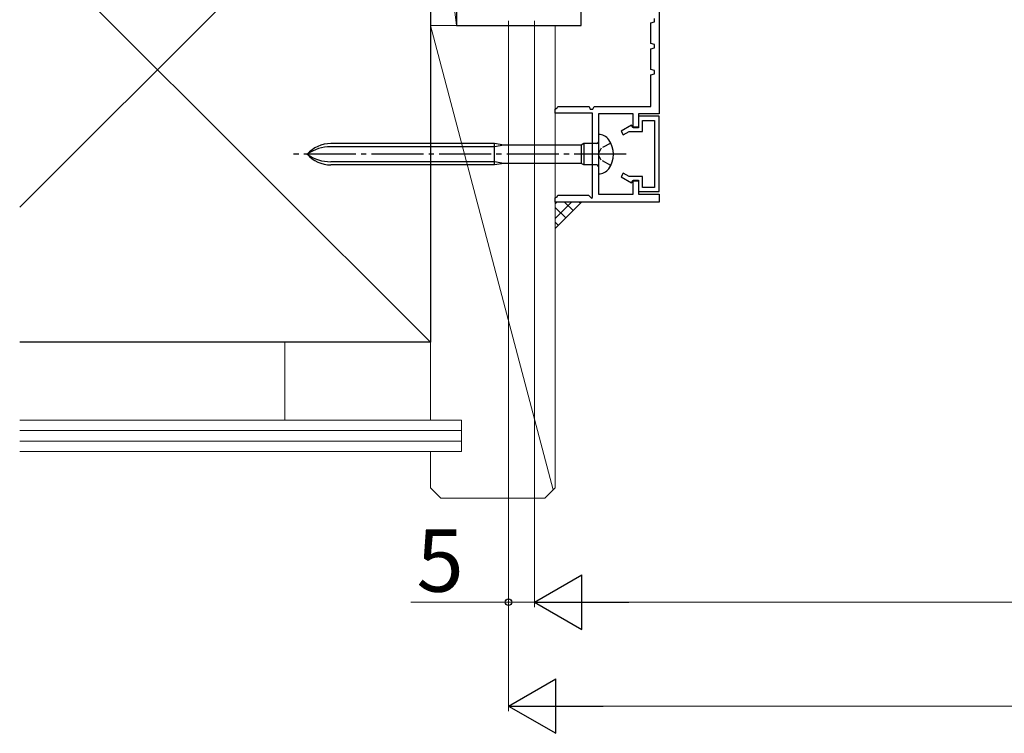
# Model space of a CAD drawing. Extents: x 105 to 1155, y 126 to 1689.
# Drawn here: x 309 to 498, y 425 to 562 of the extents above; entities that cross this region are included whole.
import ezdxf

# ---------------------------------------------------------------- set-up
doc = ezdxf.new("R2010")
doc.units = 0
doc.linetypes.add('YCENTER_1', pattern=[13, 10, -1, 1, -1])
doc.linetypes.add('YHIDDEN_1', pattern=[4, 3, -1])
for name, color, linetype, lineweight in [('YKK_11', 7, 'CONTINUOUS', 30), ('YKK_11E', 7, 'CONTINUOUS', 13), ('YKK_13', 4, 'CONTINUOUS', 30), ('YKK_D', 6, 'CONTINUOUS', 13), ('YSS_K', 3, 'CONTINUOUS', 13), ('YSS_KE', 3, 'CONTINUOUS', 30)]:
    doc.layers.add(name, color=color, linetype=linetype, lineweight=lineweight)
doc.styles.add('text-b', font='txt')

msp = doc.modelspace()

# ---------------------------------------------------------------- linework, layer by layer
at = {"layer": 'YKK_11', "color": 30, "linetype": 'ByBlock', "lineweight": -2, "ltscale": 0.5}
for p, q in [((431.6, 567.06, 0), (431.6, 544.06, 0)), ((430, 561.56, 0), (430.7, 561.75, 0)), ((430, 557.56, 0), (430, 561.56, 0)), ((430.7, 561.75, 0), (430.7, 562.36, 0)), ((430.7, 557.36, 0), (430, 557.56, 0)), ((430.7, 556.75, 0), (430.7, 557.36, 0)), ((430, 556.56, 0), (430.7, 556.75, 0)), ((430, 552.56, 0), (430, 556.56, 0)), ((430.7, 552.36, 0), (430, 552.56, 0)), ((430, 551.56, 0), (430.7, 551.75, 0)), ((430, 545.46, 0), (430, 551.56, 0)), ((430.7, 551.75, 0), (430.7, 552.36, 0)), ((411.96, 545.18, 0), (412.1, 545.46, 0)), ((412.1, 545.46, 0), (418.1, 545.46, 0)), ((418.1, 545.46, 0), (418.35, 544.96, 0)), ((418.84, 544.96, 0), (419.1, 545.46, 0)), ((419.1, 545.46, 0), (430, 545.46, 0)), ((411.6, 544.96, 0), (411.96, 545.18, 0)), ((411.6, 544.16, 0), (411.6, 544.96, 0)), ((418.8, 544.16, 0), (411.6, 544.16, 0)), ((418.35, 544.96, 0), (418.84, 544.96, 0)), ((418.8, 527.92, 0), (418.8, 544.16, 0)), ((426.6, 544.06, 0), (419.9, 544.06, 0)), ((419.9, 544.06, 0), (419.9, 528.56, 0)), ((426.6, 541.36, 0), (426.6, 544.06, 0)), ((431.6, 544.06, 0), (427.6, 544.06, 0)), ((427.6, 544.06, 0), (427.6, 541.36, 0)), ((431.6, 543.56, 0), (427.6, 543.56, 0)), ((427.6, 543.56, 0), (427.6, 541.46, 0)), ((431.6, 529.06, 0), (431.6, 543.56, 0)), ((426.28, 541.83, 0), (424.3, 540.68, 0)), ((426.5, 541.46, 0), (426.28, 541.83, 0)), ((428.4, 540.66, 0), (428.4, 542.76, 0)), ((428.4, 542.76, 0), (430.7, 542.76, 0)), ((430.7, 542.76, 0), (430.7, 529.86, 0)), ((424.3, 540.68, 0), (424.7, 539.99, 0)), ((424.7, 539.99, 0), (425.85, 540.66, 0)), ((425.85, 540.66, 0), (428.4, 540.66, 0)), ((427.6, 541.46, 0), (426.5, 541.46, 0)), ((427.6, 541.36, 0), (426.6, 541.36, 0)), ((424.7, 532.62, 0), (424.3, 531.93, 0)), ((425.85, 531.96, 0), (424.7, 532.62, 0)), ((424.3, 531.93, 0), (426.28, 530.78, 0)), ((428.4, 531.96, 0), (425.85, 531.96, 0)), ((426.28, 530.78, 0), (426.5, 531.16, 0)), ((426.5, 531.16, 0), (427.6, 531.16, 0)), ((426.6, 528.56, 0), (426.6, 531.26, 0)), ((426.6, 531.26, 0), (427.6, 531.26, 0)), ((427.6, 531.26, 0), (427.6, 528.56, 0)), ((427.6, 531.16, 0), (427.6, 529.06, 0)), ((428.4, 529.86, 0), (428.4, 531.96, 0)), ((411.96, 528.08, 0), (412.1, 528.36, 0)), ((412.1, 528.36, 0), (418.02, 528.36, 0)), ((418.02, 528.36, 0), (418.55, 527.82, 0)), ((419.9, 528.56, 0), (426.6, 528.56, 0)), ((427.6, 529.06, 0), (431.6, 529.06, 0)), ((427.6, 528.56, 0), (431.6, 528.56, 0)), ((430.7, 529.86, 0), (428.4, 529.86, 0)), ((431.6, 528.56, 0), (431.6, 527.06, 0)), ((411.6, 527.86, 0), (411.96, 528.08, 0)), ((411.6, 527.06, 0), (411.6, 527.86, 0)), ((431.6, 527.06, 0), (411.6, 527.06, 0)), ((418.55, 527.82, 0), (418.8, 527.92, 0))]:
    msp.add_line(p, q, dxfattribs=at)
at = {"layer": 'YKK_11E', "linetype": 'ByBlock', "lineweight": -2}
for p, q in [((416.6, 561.06, 0), (416.6, 567.06, 0)), ((392.6, 566.06, 0), (392.6, 561.06, 0)), ((392.6, 561.06, 0), (416.6, 561.06, 0))]:
    msp.add_line(p, q, dxfattribs=at)
at = {"layer": 'YKK_13'}
for p, q in [((419.9, 540.06, 0), (419.95, 540.06, 0)), ((419.9, 540.06, 0), (419.9, 532.46, 0)), ((399.9, 538.31, 0), (368.42, 538.31, 0)), ((399.9, 534.21, 0), (399.9, 538.31, 0)), ((401.7, 538.01, 0), (399.9, 538.31, 0)), ((401.7, 538.01, 0), (399.9, 537.71, 0)), ((416.58, 538.01, 0), (401.7, 538.01, 0)), ((417.1, 538.31, 0), (416.58, 538.01, 0)), ((416.58, 538.01, 0), (416.58, 534.51, 0)), ((417.1, 538.31, 0), (417.1, 534.21, 0)), ((419.6, 538.31, 0), (417.1, 538.31, 0)), ((399.9, 537.71, 0), (368.42, 537.71, 0)), ((399.9, 534.81, 0), (368.42, 534.81, 0)), ((399.9, 534.21, 0), (368.42, 534.21, 0)), ((401.7, 534.51, 0), (399.9, 534.81, 0)), ((401.7, 534.51, 0), (399.9, 534.21, 0)), ((416.58, 534.51, 0), (401.7, 534.51, 0)), ((417.1, 534.21, 0), (416.58, 534.51, 0)), ((419.6, 534.21, 0), (417.1, 534.21, 0)), ((419.95, 532.46, 0), (419.9, 532.46, 0))]:
    msp.add_line(p, q, dxfattribs=at)
at = {"layer": 'YKK_13', "linetype": 'YHIDDEN_1', "ltscale": 0.6}
for p, q in [((422.29, 538.41, 0), (420.44, 537.4, 0)), ((420.44, 537.4, 0), (419.83, 536.26, 0)), ((420.44, 535.11, 0), (419.83, 536.26, 0)), ((422.29, 534.11, 0), (420.44, 535.11, 0))]:
    msp.add_line(p, q, dxfattribs=at)
at = {"layer": 'YKK_13', "linetype": 'YCENTER_1'}
msp.add_line((425.27, 536.26, 0), (361.24, 536.26, 0), dxfattribs=at)
at = {"layer": 'YKK_13'}
for centre, radius, start, end in [((419.95, 537.66, 0), 2.4, 35.6853, 90), ((368.42, 532.31, 0), 6, 90, 138.8271), ((419.6, 538.61, 0), 0.3, 270, 0), ((418, 536.26, 0), 4.8, 324.3147, 35.6853), ((368.42, 529.95, 0), 7.76, 90, 125.599), ((368.42, 540.21, 0), 6, 221.1729, 270), ((368.42, 542.57, 0), 7.76, 234.401, 270), ((419.6, 533.91, 0), 0.3, 0, 90), ((419.95, 534.86, 0), 2.4, 270, 324.3147)]:
    msp.add_arc(centre, radius, start, end, dxfattribs=at)
at = {"layer": 'YKK_D'}
for p, q in [((402.6, 561.96, 0), (402.6, 449.06, 0)), ((402.6, 561.96, 0), (402.6, 429.06, 0)), ((407.6, 561.96, 0), (407.6, 449.06, 0)), ((407.6, 561.96, 0), (407.6, 449.06, 0)), ((383.8, 450.06, 0), (402.6, 450.06, 0)), ((402.6, 450.06, 0), (407.6, 450.06, 0)), ((418.1, 450.06, 0), (837.1, 450.06, 0)), ((413.1, 430.06, 0), (842.1, 430.06, 0))]:
    msp.add_line(p, q, dxfattribs=at)
at = {"layer": 'YKK_D', "lineweight": -2}
for p, q in [((407.6, 450.06, 0), (416.69, 455.31, 0)), ((416.69, 444.81, 0), (416.69, 455.31, 0)), ((407.6, 450.06, 0), (416.69, 444.81, 0)), ((407.6, 450.06, 0), (425.79, 450.06, 0)), ((402.6, 430.06, 0), (411.69, 435.31, 0)), ((411.69, 424.81, 0), (411.69, 435.31, 0)), ((402.6, 430.06, 0), (411.69, 424.81, 0)), ((402.6, 430.06, 0), (420.79, 430.06, 0))]:
    msp.add_line(p, q, dxfattribs=at)
at = {"layer": 'YKK_D', "linetype": 'ByBlock', "lineweight": -2}
msp.add_circle((402.6, 450.06, 0), 0.637, dxfattribs=at)
at = {"layer": 'YSS_K'}
for p, q in [((387.6, 605.06, 0), (308.6, 526.06, 0)), ((387.6, 500.06, 0), (308.6, 579.06, 0)), ((387.6, 485.06, 0), (387.6, 561.06, 0)), ((387.6, 561.06, 0), (411.6, 561.06, 0)), ((411.6, 561.06, 0), (411.6, 500.06, 0)), ((411.6, 472.06, 0), (411.6, 561.06, 0)), ((387.6, 500.06, 0), (308.6, 500.06, 0)), ((359.6, 500.06, 0), (359.6, 485.06, 0)), ((393.6, 485.06, 0), (308.6, 485.06, 0)), ((393.6, 485.06, 0), (393.6, 479.06, 0)), ((393.6, 483.06, 0), (308.6, 483.06, 0)), ((393.6, 481.06, 0), (308.6, 481.06, 0)), ((393.6, 479.06, 0), (308.6, 479.06, 0)), ((387.6, 472.06, 0), (387.6, 479.06, 0)), ((387.6, 472.06, 0), (389.6, 470.06, 0)), ((411.6, 472.06, 0), (409.6, 470.06, 0)), ((389.6, 470.06, 0), (409.6, 470.06, 0))]:
    msp.add_line(p, q, dxfattribs=at)
at = {"layer": 'YSS_K', "ltscale": 3}
for p, q in [((387.6, 605.06, 0), (392.6, 561.06, 0)), ((387.6, 605.06, 0), (387.6, 561.06, 0)), ((392.6, 561.06, 0), (392.6, 605.06, 0)), ((387.6, 561.06, 0), (411.18, 471.64, 0)), ((387.6, 561.06, 0), (392.6, 561.06, 0)), ((411.6, 521.99, 0), (416.6, 526.99, 0))]:
    msp.add_line(p, q, dxfattribs=at)
at = {"layer": 'YSS_K', "linetype": 'Continuous', "ltscale": 3}
for p, q in [((411.6, 526.73, 0), (411.86, 526.99, 0)), ((411.6, 523.9, 0), (414.69, 526.99, 0)), ((415.02, 525.41, 0), (413.44, 526.99, 0)), ((416.44, 526.83, 0), (416.27, 526.99, 0)), ((413.61, 524, 0), (411.6, 526.01, 0)), ((412.19, 522.58, 0), (411.6, 523.18, 0))]:
    msp.add_line(p, q, dxfattribs=at)
at = {"layer": 'YSS_KE'}
for p, q in [((387.6, 605.06, 0), (387.6, 500.06, 0)), ((387.6, 500.06, 0), (308.6, 500.06, 0))]:
    msp.add_line(p, q, dxfattribs=at)

# ---------------------------------------------------------------- texts
at = {"layer": 'YKK_D', "style": 'text-b'}
msp.add_text('5', height=12, dxfattribs=at).set_placement((384.92, 452.06, 0))

doc.saveas('drawing.dxf')
